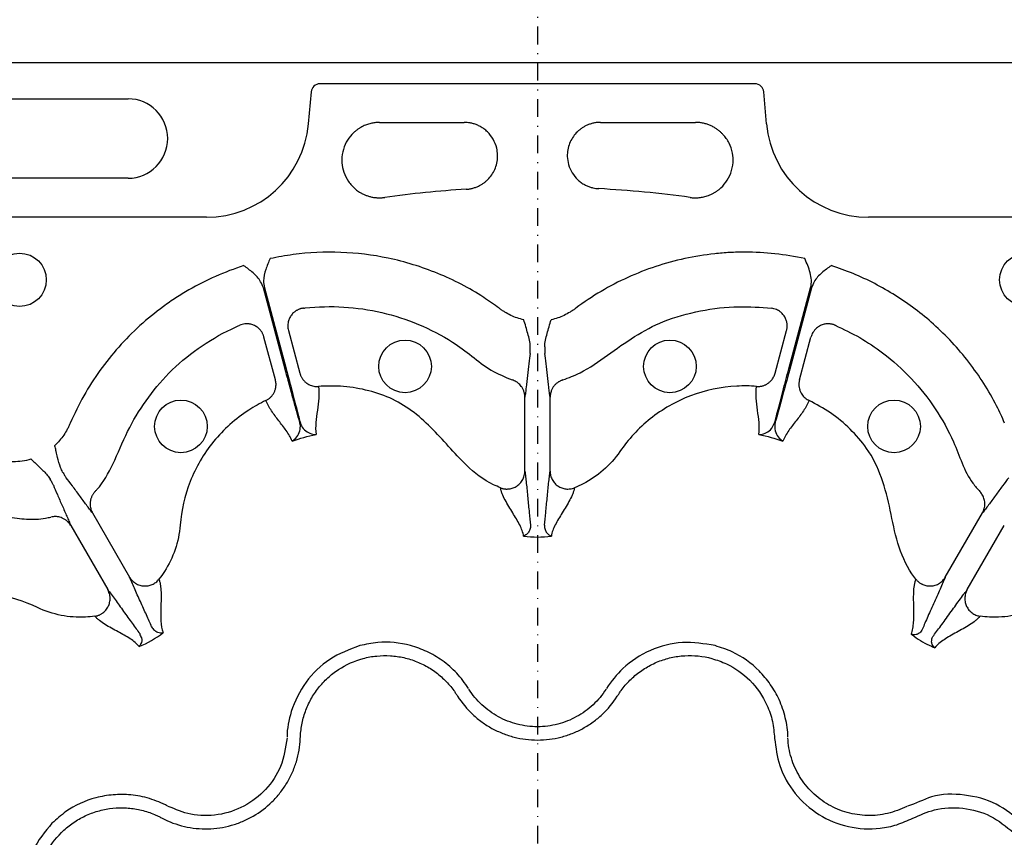
# Model space of a CAD drawing. Units: millimetres. Extents: x 21 to 3075, y 61 to 1789.
# Drawn here: x 425 to 536, y 576 to 668 of the extents above; entities that cross this region are included whole.
import ezdxf

# ---------------------------------------------------------------- set-up
doc = ezdxf.new("R2010")
doc.units = ezdxf.units.MM
doc.header["$LTSCALE"] = 2
doc.linetypes.add('STRICHPUNKT', pattern=[1, 0.5, -0.25, 0, -0.25])
for name, color, linetype in [('DUENN-18', 94, 'Continuous'), ('MITTE', 1, 'STRICHPUNKT'), ('SICHTBAR', 7, 'Continuous')]:
    doc.layers.add(name, color=color, linetype=linetype)

msp = doc.modelspace()

# ---------------------------------------------------------------- linework, layer by layer
at = {"layer": 'DUENN-18'}
for p, q in [((507.5, 660.99), (458.43, 660.99)), ((457.43, 660.07), (457.11, 656.46)), ((508.82, 656.46), (508.5, 660.07)), ((418.7, 659.29), (436.77, 659.29)), ((465.15, 656.63), (474.69, 656.63)), ((490.07, 656.63), (500.78, 656.63)), ((436.77, 650.33), (418.7, 650.33)), ((445.61, 645.92), (367.66, 645.92)), ((621.54, 645.92), (520.32, 645.92)), ((454.49, 628.79), (452.04, 637.94)), ((452.15, 637.97), (454.6, 628.82)), ((511.33, 628.82), (513.78, 637.97)), ((513.89, 637.94), (511.44, 628.79)), ((453.4, 627.58), (452.11, 632.4)), ((454.86, 633.14), (456.15, 628.32)), ((509.77, 628.32), (511.07, 633.14)), ((512.53, 627.58), (513.82, 632.4)), ((481.54, 617.26), (481.54, 625.62)), ((484.39, 617.26), (484.39, 625.62)), ((432.76, 612.56), (436.95, 605.31)), ((528.98, 605.31), (533.16, 612.56)), ((430.3, 611.13), (434.48, 603.89)), ((531.45, 603.89), (535.63, 611.13))]:
    msp.add_line(p, q, dxfattribs=at)
for centre, radius in [((424.54, 638.86), 3.01), ((538.11, 638.86), 3.01), ((468.02, 629.09), 2.97), ((497.91, 629.09), 2.97), ((442.74, 622.32), 2.97), ((523.19, 622.32), 2.97)]:
    msp.add_circle(centre, radius, dxfattribs=at)
for centre, radius, start, end in [((436.77, 654.81), 4.48, 270, 90), ((482.96, 522.76), 126.58, 93.6393, 97.8253), ((482.96, 522.76), 126.58, 82.1734, 86.8734)]:
    msp.add_arc(centre, radius, start, end, dxfattribs=at)
for centre, major_axis, start_param, end_param in [((458.43, 659.98), (-0.679, 0.741), 5.54156, 7.024811), ((507.5, 659.98), (0.679, 0.741), 5.54156, 7.024811), ((445.61, 657.47), (-7.8, 8.52), 2.399967, 3.883218), ((520.32, 657.47), (-7.8, -8.52), 5.54156, 7.024811)]:
    msp.add_ellipse(centre, major_axis=major_axis, ratio=0.99972, start_param=start_param, end_param=end_param, dxfattribs=at)
for points, knots in [([(465.15, 656.63), (465.08, 656.63), (464.94, 656.63), (464.73, 656.61), (464.51, 656.58), (464.28, 656.54), (464.04, 656.48), (463.79, 656.41), (463.54, 656.32), (463.29, 656.2), (463.03, 656.07), (462.77, 655.91), (462.52, 655.72), (462.27, 655.51), (461.85, 655.1), (461.34, 654.39), (460.94, 653.29), (460.85, 652.12), (461.08, 650.98), (461.6, 649.93), (462.2, 649.27), (462.67, 648.91), (462.9, 648.76), (463.17, 648.6), (463.48, 648.45), (463.82, 648.33), (464.18, 648.22), (464.56, 648.15), (464.95, 648.12), (465.34, 648.12), (465.6, 648.14), (465.73, 648.16)], [0, 0, 0, 0, 0.014614, 0.029922, 0.045952, 0.062732, 0.080291, 0.098651, 0.117833, 0.137852, 0.158718, 0.180434, 0.202994, 0.226383, 0.250575, 0.328573, 0.412724, 0.500325, 0.57707, 0.661712, 0.749748, 0.767285, 0.7875, 0.810073, 0.834632, 0.860766, 0.888039, 0.91601, 0.94425, 0.972363, 1, 1, 1, 1]), ([(474.93, 649.08), (474.99, 649.09), (475.12, 649.1), (475.31, 649.12), (475.5, 649.16), (475.69, 649.21), (475.88, 649.26), (476.06, 649.33), (476.24, 649.4), (476.41, 649.49), (476.58, 649.58), (476.73, 649.67), (476.88, 649.77), (477.02, 649.88), (477.15, 649.99), (477.27, 650.09), (477.38, 650.2), (477.77, 650.61), (478.32, 651.49), (478.52, 652.73), (478.33, 654.18), (477.73, 655.23), (476.94, 655.9), (476.54, 656.16), (476.14, 656.35), (475.75, 656.49), (475.37, 656.57), (475.03, 656.62), (474.8, 656.63), (474.69, 656.63)], [0, 0, 0, 0, 0.016449, 0.033085, 0.049856, 0.066705, 0.083574, 0.100398, 0.117109, 0.133641, 0.149924, 0.165887, 0.181463, 0.196585, 0.211187, 0.225208, 0.23859, 0.25128, 0.370908, 0.500757, 0.566828, 0.749299, 0.793422, 0.834718, 0.873152, 0.908772, 0.941684, 0.972037, 1, 1, 1, 1]), ([(490.07, 656.63), (490.01, 656.63), (489.88, 656.63), (489.69, 656.61), (489.49, 656.59), (489.3, 656.55), (489.11, 656.5), (488.92, 656.45), (488.74, 656.38), (488.56, 656.31), (488.39, 656.23), (488.23, 656.15), (488.08, 656.05), (487.94, 655.96), (487.8, 655.86), (487.68, 655.76), (487.57, 655.67), (487.16, 655.28), (486.57, 654.44), (486.28, 653.19), (486.41, 651.74), (486.96, 650.68), (487.68, 649.99), (488.07, 649.71), (488.46, 649.5), (488.84, 649.35), (489.2, 649.24), (489.54, 649.17), (489.76, 649.16), (489.87, 649.15)], [0, 0, 0, 0, 0.0167217, 0.0336205, 0.0506393, 0.0677158, 0.0847833, 0.1017717, 0.1186081, 0.1352178, 0.1515255, 0.167456, 0.1829356, 0.1978928, 0.2122589, 0.2259693, 0.2389637, 0.2511864, 0.3713035, 0.5005935, 0.5770312, 0.7493908, 0.7939414, 0.8354733, 0.8739767, 0.9095282, 0.9422642, 0.9723575, 1, 1, 1, 1]), ([(500.2, 648.16), (500.27, 648.15), (500.41, 648.13), (500.63, 648.12), (500.86, 648.12), (501.1, 648.13), (501.35, 648.15), (501.6, 648.2), (501.86, 648.26), (502.13, 648.33), (502.4, 648.44), (502.67, 648.56), (502.95, 648.71), (503.21, 648.88), (503.67, 649.22), (504.27, 649.86), (504.83, 650.89), (505.08, 652.04), (505, 653.21), (504.63, 654.32), (504.1, 655.07), (503.66, 655.51), (503.4, 655.73), (503.1, 655.95), (502.76, 656.15), (502.39, 656.32), (502, 656.46), (501.59, 656.56), (501.19, 656.62), (500.91, 656.63), (500.78, 656.63)], [0, 0, 0, 0, 0.0150953, 0.0308492, 0.0472816, 0.0644097, 0.082248, 0.1008069, 0.1200921, 0.140104, 0.1608364, 0.1822757, 0.2044003, 0.2271799, 0.2505746, 0.3286549, 0.4128117, 0.5003236, 0.5782792, 0.6628563, 0.7497533, 0.7722243, 0.7970668, 0.8238695, 0.8521789, 0.8815174, 0.911405, 0.9413831, 0.9710345, 1, 1, 1, 1]), ([(452.81, 641.26), (452.81, 641.26), (452.63, 640.85), (452.28, 640.05), (451.99, 638.92), (452.11, 638.23), (452.15, 637.97)], [0, 0, 0, 0, 0.0028, 0.38881, 0.776845, 1, 1, 1, 1]), ([(478.64, 635.66), (478.07, 636.07), (475.9, 637.62), (471.77, 639.74), (466.3, 641.44), (460.78, 642.1), (456.29, 641.92), (453.67, 641.42), (452.81, 641.26)], [0, 0, 0, 0, 0.0782389, 0.2932984, 0.5083584, 0.7059701, 0.9035822, 1, 1, 1, 1]), ([(513.12, 641.26), (510.89, 641.74), (508.64, 641.98), (505.81, 641.98), (505.24, 641.97), (504.1, 641.91), (503.53, 641.86), (501.83, 641.68), (500.7, 641.5), (497.35, 640.77), (495.21, 640.06), (492.13, 638.66), (491.12, 638.14), (489.16, 636.98), (488.2, 636.34), (487.29, 635.66)], [0, 0, 0, 0, 0.25, 0.25, 0.3125, 0.3125, 0.375, 0.375, 0.5, 0.5, 0.75, 0.75, 0.875, 0.875, 1, 1, 1, 1]), ([(513.78, 637.97), (513.85, 638.25), (513.88, 638.54), (513.85, 639.11), (513.8, 639.39), (513.66, 639.94), (513.56, 640.21), (513.35, 640.74), (513.24, 641), (513.12, 641.26)], [0, 0, 0, 0, 0.25, 0.25, 0.5, 0.5, 0.75, 0.75, 1, 1, 1, 1]), ([(449.83, 640.46), (447.66, 639.76), (445.59, 638.85), (443.14, 637.43), (442.65, 637.14), (441.7, 636.52), (441.22, 636.19), (439.84, 635.18), (438.95, 634.46), (436.42, 632.16), (434.92, 630.47), (432.95, 627.71), (432.34, 626.76), (431.22, 624.77), (430.71, 623.74), (430.25, 622.69)], [0, 0, 0, 0, 0.25, 0.25, 0.3125, 0.3125, 0.375, 0.375, 0.5, 0.5, 0.75, 0.75, 0.875, 0.875, 1, 1, 1, 1]), ([(452.04, 637.94), (451.95, 638.18), (451.7, 638.84), (450.89, 639.68), (450.19, 640.2), (449.83, 640.46), (449.83, 640.46)], [0, 0, 0, 0, 0.223154, 0.61119, 0.997203, 1, 1, 1, 1]), ([(516.1, 640.46), (516.1, 640.46), (515.74, 640.2), (515.03, 639.68), (514.22, 638.84), (513.98, 638.18), (513.89, 637.94)], [0, 0, 0, 0, 0.002797, 0.388804, 0.776841, 1, 1, 1, 1]), ([(535.67, 622.69), (535.38, 623.34), (534.28, 625.76), (531.76, 629.67), (527.88, 633.88), (523.42, 637.2), (519.45, 639.3), (516.93, 640.17), (516.1, 640.46)], [0, 0, 0, 0, 0.0782377, 0.2932979, 0.5083569, 0.7059687, 0.9035822, 1, 1, 1, 1]), ([(456.56, 635.66), (456.52, 635.65), (456.42, 635.64), (456.28, 635.61), (456.14, 635.57), (456.01, 635.51), (455.88, 635.45), (455.67, 635.34), (455.41, 635.13), (455.13, 634.81), (454.93, 634.43), (454.82, 634.05), (454.79, 633.7), (454.8, 633.41), (454.84, 633.23), (454.86, 633.14)], [0, 0, 0, 0, 0.041911, 0.083943, 0.125943, 0.167755, 0.209224, 0.250199, 0.372878, 0.499959, 0.617765, 0.749656, 0.836966, 0.920601, 1, 1, 1, 1]), ([(456.56, 635.66), (456.63, 635.67), (458.13, 635.84), (461.11, 635.91), (465.43, 635.29), (469.58, 633.94), (472.97, 632.2), (475.56, 630.27), (477.65, 628.58), (479.29, 627.9), (480.1, 627.56)], [0, 0, 0, 0, 0.007744, 0.177711, 0.347679, 0.517581, 0.687482, 0.792339, 0.897198, 1, 1, 1, 1]), ([(481.42, 634.35), (480.91, 634.46), (480.42, 634.63), (479.72, 634.96), (479.5, 635.09), (479.17, 635.29), (479.06, 635.36), (478.85, 635.5), (478.75, 635.58), (478.64, 635.66)], [0, 0, 0, 0, 0.5, 0.5, 0.75, 0.75, 0.875, 0.875, 1, 1, 1, 1]), ([(487.29, 635.66), (487.18, 635.58), (487.08, 635.5), (486.87, 635.36), (486.76, 635.29), (486.43, 635.08), (486.2, 634.96), (485.74, 634.74), (485.5, 634.64), (485.01, 634.48), (484.76, 634.41), (484.51, 634.35)], [0, 0, 0, 0, 0.125, 0.125, 0.25, 0.25, 0.5, 0.5, 0.75, 0.75, 1, 1, 1, 1]), ([(485.83, 627.56), (486.48, 627.8), (488.29, 628.49), (490.89, 630.36), (493.86, 632.51), (497.33, 634.37), (501.33, 635.44), (505.45, 635.96), (508.13, 635.75), (509.36, 635.66)], [0, 0, 0, 0, 0.082234, 0.226792, 0.371653, 0.515008, 0.684975, 0.854941, 1, 1, 1, 1]), ([(511.07, 633.14), (511.08, 633.19), (511.1, 633.27), (511.12, 633.41), (511.13, 633.55), (511.14, 633.7), (511.13, 633.85), (511.1, 634.09), (511.01, 634.41), (510.81, 634.8), (510.52, 635.13), (510.22, 635.37), (509.92, 635.52), (509.65, 635.61), (509.46, 635.64), (509.36, 635.66)], [0, 0, 0, 0, 0.0391, 0.079314, 0.120594, 0.162876, 0.206083, 0.250124, 0.372336, 0.499928, 0.626989, 0.749642, 0.83214, 0.916006, 1, 1, 1, 1]), ([(482.15, 631.3), (482.15, 631.56), (482.11, 631.81), (482.01, 632.31), (481.94, 632.56), (481.8, 633.06), (481.73, 633.31), (481.58, 633.83), (481.5, 634.09), (481.42, 634.35)], [0, 0, 0, 0, 0.25, 0.25, 0.5, 0.5, 0.75, 0.75, 1, 1, 1, 1]), ([(483.78, 631.3), (483.77, 631.56), (483.81, 631.81), (483.92, 632.31), (483.99, 632.56), (484.13, 633.06), (484.2, 633.31), (484.35, 633.83), (484.43, 634.09), (484.51, 634.35)], [0, 0, 0, 0, 0.25, 0.25, 0.5, 0.5, 0.75, 0.75, 1, 1, 1, 1]), ([(433.04, 614.95), (433.12, 615.03), (433.96, 615.93), (435.22, 618.24), (436.63, 621.78), (438.72, 625.27), (441.35, 628.48), (444.63, 631.2), (447.43, 632.87), (449.06, 633.59), (449.37, 633.73)], [0, 0, 0, 0, 0.012953, 0.145068, 0.303557, 0.462268, 0.619635, 0.789682, 0.959729, 1, 1, 1, 1]), ([(452.11, 632.4), (452.1, 632.45), (452.07, 632.54), (452.02, 632.66), (451.96, 632.79), (451.89, 632.92), (451.81, 633.05), (451.66, 633.24), (451.42, 633.48), (451.05, 633.71), (450.64, 633.86), (450.26, 633.91), (449.93, 633.89), (449.65, 633.84), (449.46, 633.77), (449.37, 633.73)], [0, 0, 0, 0, 0.0391, 0.079314, 0.120594, 0.162876, 0.206083, 0.250124, 0.372336, 0.499928, 0.626989, 0.749642, 0.83214, 0.916006, 1, 1, 1, 1]), ([(516.55, 633.73), (516.51, 633.75), (516.42, 633.79), (516.28, 633.83), (516.14, 633.86), (516, 633.88), (515.86, 633.9), (515.62, 633.9), (515.29, 633.86), (514.89, 633.71), (514.52, 633.48), (514.24, 633.21), (514.04, 632.93), (513.9, 632.67), (513.85, 632.49), (513.82, 632.4)], [0, 0, 0, 0, 0.0419106, 0.0839429, 0.125943, 0.1677551, 0.209224, 0.2501986, 0.3728778, 0.499959, 0.6177653, 0.7496555, 0.8369659, 0.920601, 1, 1, 1, 1]), ([(516.55, 633.73), (517.49, 633.29), (519.36, 632.4), (522.29, 630.43), (525.23, 627.8), (527.92, 624.39), (529.75, 621.11), (530.83, 618.16), (531.76, 616.21), (532.61, 615.26), (532.89, 614.95)], [0, 0, 0, 0, 0.1213638, 0.2427289, 0.4125911, 0.5824527, 0.749821, 0.8509179, 0.9510901, 1, 1, 1, 1]), ([(482.13, 630.54), (482.13, 630.57), (482.14, 630.65), (482.14, 630.85), (482.15, 630.92), (482.15, 631.1), (482.15, 631.19), (482.15, 631.3)], [0, 0, 0, 0, 0.5, 0.5, 0.75, 0.75, 1, 1, 1, 1]), ([(483.78, 631.3), (483.78, 631.14), (483.79, 630.74), (483.8, 630.62), (483.8, 630.54)], [0, 0, 0, 0, 0.40594, 1, 1, 1, 1]), ([(482.13, 630.54), (482.08, 630.21), (482.03, 629.82), (481.93, 628.96), (481.88, 628.51), (481.78, 627.6), (481.74, 627.16), (481.66, 626.54), (481.64, 626.34), (481.59, 625.96), (481.56, 625.79), (481.54, 625.62)], [0, 0, 0, 0, 0.25, 0.25, 0.5, 0.5, 0.75, 0.75, 0.875, 0.875, 1, 1, 1, 1]), ([(484.39, 625.62), (484.37, 625.79), (484.34, 625.96), (484.29, 626.34), (484.27, 626.54), (484.19, 627.16), (484.14, 627.6), (484.05, 628.51), (484, 628.96), (483.9, 629.82), (483.85, 630.21), (483.8, 630.54)], [0, 0, 0, 0, 0.125, 0.125, 0.25, 0.25, 0.5, 0.5, 0.75, 0.75, 1, 1, 1, 1]), ([(456.15, 622.78), (456.04, 623.15), (455.93, 623.55), (455.68, 624.45), (455.54, 624.94), (455.25, 625.97), (455.11, 626.51), (454.8, 627.64), (454.65, 628.21), (454.49, 628.79)], [0, 0, 0, 0, 0.25, 0.25, 0.5, 0.5, 0.75, 0.75, 1, 1, 1, 1]), ([(454.6, 628.82), (454.75, 628.27), (455.13, 626.85), (455.67, 624.78), (456.02, 623.42), (456.16, 622.86), (456.18, 622.79)], [0, 0, 0, 0, 0.240509, 0.619974, 0.955079, 1, 1, 1, 1]), ([(509.75, 622.79), (509.77, 622.87), (509.86, 623.22), (510.13, 624.27), (510.63, 626.2), (511.09, 627.95), (511.33, 628.82)], [0, 0, 0, 0, 0.053005, 0.240905, 0.620451, 1, 1, 1, 1]), ([(511.44, 628.79), (511.2, 627.92), (510.73, 626.18), (510.18, 624.2), (509.9, 623.17), (509.79, 622.82), (509.78, 622.78)], [0, 0, 0, 0, 0.3795816, 0.7591666, 0.972092, 1, 1, 1, 1]), ([(511.44, 628.79), (511.42, 628.8), (511.38, 628.81), (511.34, 628.82), (511.33, 628.82)], [0, 0, 0, 0, 0.500009, 1, 1, 1, 1]), ([(456.15, 628.32), (456.17, 628.28), (456.19, 628.19), (456.24, 628.06), (456.3, 627.93), (456.37, 627.81), (456.48, 627.63), (456.66, 627.41), (456.92, 627.2), (457.18, 627.04), (457.45, 626.92), (457.72, 626.85), (457.99, 626.82), (458.17, 626.83), (458.26, 626.83)], [0, 0, 0, 0, 0.048103, 0.09726, 0.147392, 0.198403, 0.250188, 0.373439, 0.500036, 0.604874, 0.708204, 0.809038, 0.906528, 1, 1, 1, 1]), ([(507.67, 626.83), (507.72, 626.83), (507.82, 626.82), (507.96, 626.83), (508.11, 626.84), (508.26, 626.87), (508.42, 626.91), (508.57, 626.96), (508.71, 627.02), (508.86, 627.1), (509.04, 627.22), (509.26, 627.41), (509.46, 627.65), (509.61, 627.89), (509.71, 628.1), (509.75, 628.25), (509.77, 628.32)], [0, 0, 0, 0, 0.051383, 0.104083, 0.158004, 0.213036, 0.269049, 0.325896, 0.383419, 0.441443, 0.499788, 0.616718, 0.749798, 0.835672, 0.919217, 1, 1, 1, 1]), ([(452.32, 625.24), (452.37, 625.26), (452.45, 625.3), (452.58, 625.38), (452.7, 625.47), (452.82, 625.57), (452.93, 625.68), (453.03, 625.8), (453.13, 625.93), (453.21, 626.07), (453.31, 626.26), (453.41, 626.53), (453.47, 626.84), (453.47, 627.12), (453.45, 627.36), (453.42, 627.51), (453.4, 627.58)], [0, 0, 0, 0, 0.051383, 0.104083, 0.158004, 0.213036, 0.269049, 0.325896, 0.383419, 0.441443, 0.499788, 0.616718, 0.749798, 0.835672, 0.919217, 1, 1, 1, 1]), ([(458.26, 626.83), (458.32, 626.39), (458.32, 625.94), (458.26, 625.04), (458.2, 624.59), (458.07, 623.67), (458, 623.21), (457.93, 622.29), (457.92, 621.83), (457.98, 621.39)], [0, 0, 0, 0, 0.25, 0.25, 0.5, 0.5, 0.75, 0.75, 1, 1, 1, 1]), ([(478.79, 615.39), (478.53, 615.5), (477.11, 616.1), (475.07, 617.67), (472.95, 620.08), (470.97, 622.21), (468.82, 624.16), (466.33, 625.63), (463.59, 626.49), (460.87, 626.93), (459.09, 626.86), (458.26, 626.83)], [0, 0, 0, 0, 0.034748, 0.189934, 0.309123, 0.429166, 0.547319, 0.663908, 0.7812, 0.898499, 1, 1, 1, 1]), ([(481.54, 625.62), (481.54, 625.67), (481.54, 625.75), (481.52, 625.88), (481.5, 626.01), (481.48, 626.13), (481.42, 626.32), (481.32, 626.56), (481.16, 626.82), (480.97, 627.04), (480.77, 627.22), (480.56, 627.36), (480.33, 627.48), (480.18, 627.53), (480.1, 627.56)], [0, 0, 0, 0, 0.048514, 0.097936, 0.148191, 0.199194, 0.250852, 0.374094, 0.500531, 0.605851, 0.709217, 0.8098, 0.906908, 1, 1, 1, 1]), ([(485.83, 627.56), (485.79, 627.54), (485.7, 627.52), (485.57, 627.46), (485.45, 627.4), (485.33, 627.33), (485.21, 627.25), (485.09, 627.16), (484.98, 627.06), (484.88, 626.95), (484.75, 626.79), (484.61, 626.56), (484.5, 626.3), (484.43, 626.05), (484.4, 625.84), (484.39, 625.69), (484.39, 625.62)], [0, 0, 0, 0, 0.051303, 0.103915, 0.157763, 0.212755, 0.268787, 0.325739, 0.383476, 0.441853, 0.500714, 0.617721, 0.750299, 0.835627, 0.918989, 1, 1, 1, 1]), ([(507.67, 626.83), (506.94, 626.89), (504.41, 626.93), (500.13, 626.03), (495.5, 623.36), (493.2, 620.84), (491.72, 618.69), (490.45, 617.28), (488.62, 616.05), (487.47, 615.52), (487.14, 615.39)], [0.44675341, 0.44675341, 0.44675341, 0.44675341, 0.44947973, 0.45604235, 0.46260496, 0.46916757, 0.46916757, 0.47302162, 0.47687568, 0.47842034, 0.47842034, 0.47842034, 0.47842034]), ([(507.95, 621.39), (508.01, 621.83), (508, 622.29), (507.92, 623.21), (507.86, 623.67), (507.73, 624.59), (507.67, 625.04), (507.61, 625.94), (507.61, 626.39), (507.67, 626.83)], [0, 0, 0, 0, 0.25, 0.25, 0.5, 0.5, 0.75, 0.75, 1, 1, 1, 1]), ([(512.53, 627.58), (512.52, 627.54), (512.5, 627.45), (512.47, 627.31), (512.46, 627.17), (512.46, 627.03), (512.47, 626.82), (512.52, 626.54), (512.63, 626.23), (512.78, 625.96), (512.95, 625.72), (513.15, 625.53), (513.37, 625.36), (513.53, 625.28), (513.61, 625.24)], [0, 0, 0, 0, 0.048103, 0.09726, 0.147392, 0.198403, 0.250188, 0.37344, 0.500036, 0.604874, 0.708205, 0.809039, 0.906529, 1, 1, 1, 1]), ([(452.32, 625.24), (451.66, 624.92), (449.45, 623.7), (446.19, 620.77), (443.52, 616.15), (442.78, 612.82), (442.58, 610.22), (442.19, 608.36), (441.22, 606.38), (440.48, 605.35), (440.26, 605.07)], [0.53008674, 0.53008674, 0.53008674, 0.53008674, 0.53281307, 0.53937568, 0.54593829, 0.5525009, 0.5525009, 0.55635496, 0.56020901, 0.56175366, 0.56175366, 0.56175366, 0.56175366]), ([(455.29, 620.66), (455.12, 621.08), (454.88, 621.47), (454.35, 622.23), (454.06, 622.59), (453.49, 623.32), (453.21, 623.69), (452.71, 624.44), (452.49, 624.83), (452.32, 625.24)], [0, 0, 0, 0, 0.25, 0.25, 0.5, 0.5, 0.75, 0.75, 1, 1, 1, 1]), ([(513.61, 625.24), (513.43, 624.83), (513.22, 624.44), (512.72, 623.69), (512.44, 623.32), (511.87, 622.59), (511.57, 622.23), (511.18, 621.66), (511.05, 621.47), (510.83, 621.07), (510.73, 620.87), (510.64, 620.66)], [0, 0, 0, 0, 0.25, 0.25, 0.5, 0.5, 0.75, 0.75, 0.875, 0.875, 1, 1, 1, 1]), ([(525.67, 605.07), (525.51, 605.27), (524.59, 606.49), (523.49, 609.12), (522.8, 612.85), (521.91, 616.53), (520.38, 619.69), (518.27, 622.06), (516.1, 623.91), (514.43, 624.8), (513.61, 625.24)], [0, 0, 0, 0, 0.0320665, 0.1872733, 0.3431401, 0.4987484, 0.6510209, 0.7683032, 0.8855953, 1, 1, 1, 1]), ([(430.25, 622.69), (430.2, 622.57), (430.15, 622.46), (430.04, 622.22), (429.98, 622.11), (429.8, 621.77), (429.67, 621.55), (429.37, 621.13), (429.21, 620.92), (428.87, 620.53), (428.69, 620.34), (428.51, 620.17)], [0, 0, 0, 0, 0.125, 0.125, 0.25, 0.25, 0.5, 0.5, 0.75, 0.75, 1, 1, 1, 1]), ([(455.29, 620.66), (455.29, 620.67), (455.48, 620.79), (455.83, 621.1), (456.17, 621.75), (456.25, 622.35), (456.16, 622.71), (456.15, 622.78)], [0, 0, 0, 0, 0.003637, 0.330227, 0.644636, 0.923664, 1, 1, 1, 1]), ([(456.18, 622.79), (456.2, 622.72), (456.3, 622.37), (456.67, 621.88), (457.29, 621.49), (457.75, 621.4), (457.98, 621.39), (457.98, 621.39)], [0, 0, 0, 0, 0.076339, 0.355366, 0.669773, 0.996363, 1, 1, 1, 1]), ([(507.95, 621.39), (507.95, 621.39), (508.18, 621.4), (508.63, 621.5), (509.33, 621.89), (509.61, 622.48), (509.75, 622.79)], [0, 0, 0, 0, 0.00364, 0.330571, 0.645304, 1, 1, 1, 1]), ([(509.78, 622.78), (509.75, 622.44), (509.7, 621.79), (510.11, 621.1), (510.45, 620.79), (510.64, 620.67), (510.64, 620.66)], [0, 0, 0, 0, 0.354701, 0.669434, 0.996357, 1, 1, 1, 1]), ([(429.39, 617.16), (429.31, 617.33), (429.06, 617.85), (428.88, 618.64), (428.68, 619.42), (428.58, 619.86), (428.52, 620.09), (428.51, 620.15), (428.51, 620.17), (428.51, 620.17)], [0, 0, 0, 0, 0.18287, 0.567955, 0.778428, 0.944354, 0.985278, 0.996456, 1, 1, 1, 1]), ([(425.83, 618.63), (425.82, 618.62), (425.5, 618.52), (424.49, 618.28), (423.46, 618.33), (422.77, 618.37)], [0, 0, 0, 0, 0.007813, 0.330875, 1, 1, 1, 1]), ([(425.83, 618.63), (425.83, 618.62), (425.84, 618.61), (425.89, 618.57), (426.06, 618.41), (426.39, 618.1), (426.97, 617.54), (427.56, 616.99), (427.88, 616.51), (427.99, 616.35)], [0, 0, 0, 0, 0.003534, 0.014719, 0.055647, 0.221574, 0.432045, 0.817137, 1, 1, 1, 1]), ([(429.39, 617.16), (429.48, 617.03), (429.68, 616.68), (429.75, 616.58), (429.79, 616.52)], [0, 0, 0, 0, 0.405944, 1, 1, 1, 1]), ([(478.79, 615.39), (478.84, 615.37), (478.93, 615.34), (479.06, 615.3), (479.2, 615.27), (479.34, 615.25), (479.48, 615.25), (479.62, 615.25), (479.87, 615.27), (480.23, 615.35), (480.66, 615.58), (481.04, 615.9), (481.27, 616.23), (481.41, 616.53), (481.49, 616.78), (481.53, 617.03), (481.54, 617.2), (481.54, 617.26)], [0, 0, 0, 0, 0.0367676, 0.0734839, 0.1099848, 0.1461054, 0.1816834, 0.2165622, 0.2505935, 0.3738832, 0.5004808, 0.6178969, 0.7498873, 0.8038628, 0.875118, 0.9501166, 1, 1, 1, 1]), ([(481.54, 617.26), (481.57, 617.07), (481.59, 616.86), (481.65, 616.4), (481.68, 616.15), (481.76, 615.37), (481.81, 614.81), (481.92, 613.69), (481.98, 613.13), (482.08, 612.08), (482.14, 611.59), (482.19, 611.17)], [0, 0, 0, 0, 0.125, 0.125, 0.25, 0.25, 0.5, 0.5, 0.75, 0.75, 1, 1, 1, 1]), ([(483.74, 611.17), (483.79, 611.59), (483.84, 612.08), (483.95, 613.13), (484.01, 613.69), (484.12, 614.81), (484.17, 615.37), (484.25, 616.15), (484.28, 616.4), (484.34, 616.86), (484.36, 617.07), (484.39, 617.26)], [0, 0, 0, 0, 0.25, 0.25, 0.5, 0.5, 0.75, 0.75, 0.875, 0.875, 1, 1, 1, 1]), ([(484.39, 617.26), (484.39, 617.22), (484.39, 617.13), (484.41, 616.97), (484.45, 616.75), (484.52, 616.53), (484.66, 616.23), (484.89, 615.9), (485.27, 615.57), (485.7, 615.35), (486.09, 615.26), (486.41, 615.24), (486.66, 615.26), (486.9, 615.31), (487.06, 615.36), (487.14, 615.39)], [0, 0, 0, 0, 0.03068, 0.072165, 0.125486, 0.196559, 0.250514, 0.382744, 0.500388, 0.626765, 0.749861, 0.809874, 0.872132, 0.935799, 1, 1, 1, 1]), ([(428.35, 615.68), (428.31, 615.75), (428.26, 615.86), (428.07, 616.21), (427.99, 616.35)], [0, 0, 0, 0, 0.594061, 1, 1, 1, 1]), ([(428.35, 615.68), (428.47, 615.37), (428.62, 615.01), (428.97, 614.22), (429.15, 613.8), (429.52, 612.97), (429.7, 612.55), (429.95, 611.98), (430.02, 611.8), (430.17, 611.45), (430.24, 611.28), (430.3, 611.13)], [0, 0, 0, 0, 0.25, 0.25, 0.5, 0.5, 0.75, 0.75, 0.875, 0.875, 1, 1, 1, 1]), ([(432.76, 612.56), (432.66, 612.68), (432.55, 612.82), (432.32, 613.12), (432.2, 613.28), (431.83, 613.78), (431.56, 614.15), (431.03, 614.88), (430.76, 615.25), (430.24, 615.94), (430, 616.26), (429.79, 616.52)], [0, 0, 0, 0, 0.125, 0.125, 0.25, 0.25, 0.5, 0.5, 0.75, 0.75, 1, 1, 1, 1]), ([(536.13, 616.52), (535.93, 616.26), (535.69, 615.94), (535.17, 615.25), (534.9, 614.88), (534.37, 614.15), (534.1, 613.78), (533.73, 613.28), (533.61, 613.12), (533.38, 612.82), (533.27, 612.68), (533.16, 612.56)], [0, 0, 0, 0, 0.25, 0.25, 0.5, 0.5, 0.75, 0.75, 0.875, 0.875, 1, 1, 1, 1]), ([(433.04, 614.95), (433.01, 614.91), (432.95, 614.85), (432.87, 614.74), (432.79, 614.62), (432.72, 614.5), (432.66, 614.37), (432.61, 614.23), (432.56, 614.09), (432.53, 613.95), (432.5, 613.75), (432.49, 613.48), (432.52, 613.19), (432.59, 612.94), (432.66, 612.74), (432.73, 612.62), (432.76, 612.56)], [0, 0, 0, 0, 0.051303, 0.103915, 0.157763, 0.212755, 0.268787, 0.325739, 0.383476, 0.441853, 0.500714, 0.617721, 0.750299, 0.835627, 0.918989, 1, 1, 1, 1]), ([(481.4, 609.94), (481.37, 610.14), (481.31, 610.35), (481.16, 610.77), (481.07, 610.98), (480.74, 611.64), (480.46, 612.09), (479.88, 613.04), (479.57, 613.53), (479.19, 614.25), (479.08, 614.49), (478.94, 614.84), (478.9, 614.95), (478.83, 615.17), (478.81, 615.28), (478.79, 615.39)], [0, 0, 0, 0, 0.125, 0.125, 0.25, 0.25, 0.5, 0.5, 0.75, 0.75, 0.875, 0.875, 0.9375, 0.9375, 1, 1, 1, 1]), ([(487.14, 615.39), (487.12, 615.28), (487.09, 615.17), (487.03, 614.95), (486.99, 614.84), (486.85, 614.49), (486.74, 614.25), (486.36, 613.53), (486.05, 613.04), (485.47, 612.09), (485.19, 611.64), (484.75, 610.77), (484.59, 610.35), (484.53, 609.94)], [0, 0, 0, 0, 0.0625, 0.0625, 0.125, 0.125, 0.25, 0.25, 0.5, 0.5, 0.75, 0.75, 1, 1, 1, 1]), ([(533.16, 612.56), (533.18, 612.59), (533.23, 612.67), (533.28, 612.78), (533.32, 612.9), (533.36, 613.03), (533.41, 613.22), (533.44, 613.48), (533.43, 613.78), (533.38, 614.07), (533.3, 614.32), (533.18, 614.55), (533.05, 614.76), (532.94, 614.89), (532.89, 614.95)], [0, 0, 0, 0, 0.048514, 0.097936, 0.148191, 0.199194, 0.250852, 0.374094, 0.500531, 0.605851, 0.709217, 0.8098, 0.906908, 1, 1, 1, 1]), ([(403.65, 607.33), (404.71, 608.05), (406.82, 609.49), (410.51, 611.1), (414.56, 612.17), (418.89, 612.58), (422.48, 612.23), (425.31, 611.79), (426.98, 611.84), (427.88, 612.04), (428.08, 612.08)], [0, 0, 0, 0, 0.149876, 0.299751, 0.469638, 0.639525, 0.80687, 0.891488, 0.975533, 1, 1, 1, 1]), ([(430.3, 611.13), (430.27, 611.17), (430.23, 611.24), (430.16, 611.34), (430.07, 611.44), (429.99, 611.54), (429.84, 611.67), (429.64, 611.83), (429.37, 611.97), (429.09, 612.07), (428.83, 612.12), (428.57, 612.14), (428.32, 612.13), (428.16, 612.1), (428.08, 612.08)], [0, 0, 0, 0, 0.048514, 0.097936, 0.148191, 0.199194, 0.250852, 0.374094, 0.500531, 0.605851, 0.709217, 0.8098, 0.906908, 1, 1, 1, 1]), ([(482.19, 611.17), (482.2, 610.98), (482.16, 610.81), (482.06, 610.53), (481.99, 610.41), (481.84, 610.21), (481.76, 610.13), (481.58, 610.01), (481.49, 609.96), (481.4, 609.94)], [0, 0, 0, 0, 0.25, 0.25, 0.5, 0.5, 0.75, 0.75, 1, 1, 1, 1]), ([(483.74, 611.17), (483.73, 610.98), (483.76, 610.81), (483.87, 610.53), (483.93, 610.41), (484.16, 610.11), (484.35, 609.99), (484.53, 609.94)], [0, 0, 0, 0, 0.25, 0.25, 0.5, 0.5, 1, 1, 1, 1]), ([(439.43, 599.71), (439.26, 600.1), (439.06, 600.55), (438.63, 601.52), (438.4, 602.03), (437.93, 603.05), (437.7, 603.57), (437.38, 604.28), (437.28, 604.51), (437.1, 604.94), (437.02, 605.13), (436.95, 605.31)], [0, 0, 0, 0, 0.25, 0.25, 0.5, 0.5, 0.75, 0.75, 0.875, 0.875, 1, 1, 1, 1]), ([(436.95, 605.31), (436.97, 605.28), (437.01, 605.2), (437.11, 605.07), (437.25, 604.9), (437.43, 604.75), (437.7, 604.55), (438.06, 604.38), (438.55, 604.29), (439.03, 604.31), (439.42, 604.43), (439.71, 604.58), (439.91, 604.71), (440.1, 604.87), (440.21, 605), (440.26, 605.07)], [0, 0, 0, 0, 0.03068, 0.072165, 0.125486, 0.196559, 0.250514, 0.382744, 0.500388, 0.626765, 0.749861, 0.809874, 0.872132, 0.935799, 1, 1, 1, 1]), ([(440.26, 605.07), (440.3, 604.96), (440.33, 604.86), (440.39, 604.63), (440.41, 604.51), (440.46, 604.14), (440.49, 603.88), (440.52, 603.06), (440.49, 602.48), (440.46, 601.38), (440.45, 600.84), (440.51, 599.87), (440.58, 599.43), (440.73, 599.04)], [0, 0, 0, 0, 0.0625, 0.0625, 0.125, 0.125, 0.25, 0.25, 0.5, 0.5, 0.75, 0.75, 1, 1, 1, 1]), ([(525.14, 598.87), (525.21, 599.07), (525.27, 599.29), (525.35, 599.74), (525.38, 599.98), (525.44, 600.73), (525.43, 601.28), (525.41, 602.41), (525.39, 603), (525.43, 603.84), (525.45, 604.12), (525.51, 604.5), (525.54, 604.62), (525.6, 604.85), (525.63, 604.96), (525.67, 605.07)], [0, 0, 0, 0, 0.125, 0.125, 0.25, 0.25, 0.5, 0.5, 0.75, 0.75, 0.875, 0.875, 0.9375, 0.9375, 1, 1, 1, 1]), ([(525.67, 605.07), (525.7, 605.03), (525.76, 604.95), (525.86, 604.85), (525.97, 604.76), (526.08, 604.67), (526.2, 604.6), (526.31, 604.53), (526.54, 604.42), (526.9, 604.31), (527.38, 604.29), (527.87, 604.38), (528.23, 604.55), (528.5, 604.75), (528.7, 604.92), (528.86, 605.12), (528.95, 605.26), (528.98, 605.31)], [0, 0, 0, 0, 0.036768, 0.073484, 0.109985, 0.146106, 0.181684, 0.216562, 0.250593, 0.373883, 0.500481, 0.617897, 0.749887, 0.803863, 0.875118, 0.950118, 1, 1, 1, 1]), ([(528.98, 605.31), (528.94, 605.22), (528.9, 605.11), (528.81, 604.9), (528.76, 604.79), (528.61, 604.44), (528.5, 604.19), (528.16, 603.41), (527.9, 602.85), (527.4, 601.74), (527.15, 601.19), (526.7, 600.17), (526.5, 599.7), (526.34, 599.3)], [0, 0, 0, 0, 0.0625, 0.0625, 0.125, 0.125, 0.25, 0.25, 0.5, 0.5, 0.75, 0.75, 1, 1, 1, 1]), ([(433.03, 600.89), (432.68, 600.84), (431.42, 600.72), (429.21, 600.87), (427.41, 601.46), (425.06, 602.59), (421.8, 603.61), (416.46, 603.61), (412.3, 602.25), (410.14, 600.95), (409.53, 600.53)], [0.57408074, 0.57408074, 0.57408074, 0.57408074, 0.57562523, 0.57947928, 0.58333333, 0.58333333, 0.58989595, 0.59645856, 0.60302117, 0.6057475, 0.6057475, 0.6057475, 0.6057475]), ([(433.03, 600.89), (433.08, 600.9), (433.18, 600.92), (433.31, 600.95), (433.45, 601), (433.58, 601.05), (433.7, 601.11), (433.82, 601.18), (434.03, 601.33), (434.3, 601.58), (434.56, 601.99), (434.72, 602.46), (434.76, 602.86), (434.73, 603.19), (434.67, 603.45), (434.58, 603.69), (434.51, 603.83), (434.48, 603.89)], [0, 0, 0, 0, 0.036768, 0.073484, 0.109985, 0.146105, 0.181683, 0.216562, 0.250593, 0.373883, 0.500481, 0.617897, 0.749887, 0.803863, 0.875118, 0.950117, 1, 1, 1, 1]), ([(434.48, 603.89), (434.6, 603.74), (434.72, 603.57), (435, 603.19), (435.15, 602.99), (435.61, 602.36), (435.94, 601.9), (436.59, 600.98), (436.92, 600.53), (437.54, 599.67), (437.83, 599.28), (438.09, 598.94)], [0, 0, 0, 0, 0.125, 0.125, 0.25, 0.25, 0.5, 0.5, 0.75, 0.75, 1, 1, 1, 1]), ([(527.57, 598.59), (527.83, 598.93), (528.14, 599.34), (528.8, 600.24), (529.15, 600.73), (529.86, 601.72), (530.21, 602.22), (530.72, 602.91), (530.88, 603.13), (531.1, 603.43), (531.18, 603.53), (531.32, 603.72), (531.39, 603.8), (531.45, 603.89)], [0, 0, 0, 0, 0.25, 0.25, 0.5, 0.5, 0.75, 0.75, 0.875, 0.875, 0.9375, 0.9375, 1, 1, 1, 1]), ([(531.45, 603.89), (531.43, 603.85), (531.39, 603.77), (531.32, 603.62), (531.25, 603.42), (531.2, 603.19), (531.17, 602.85), (531.21, 602.45), (531.37, 601.99), (531.63, 601.58), (531.93, 601.3), (532.2, 601.13), (532.41, 601.02), (532.65, 600.94), (532.81, 600.91), (532.9, 600.89)], [0, 0, 0, 0, 0.030679, 0.072165, 0.125486, 0.196558, 0.250514, 0.382744, 0.500388, 0.626765, 0.749861, 0.809874, 0.872132, 0.935799, 1, 1, 1, 1]), ([(556.4, 600.53), (555.79, 600.95), (553.63, 602.25), (549.47, 603.61), (544.13, 603.61), (540.87, 602.59), (538.52, 601.46), (536.71, 600.87), (534.51, 600.72), (533.25, 600.84), (532.9, 600.89)], [0.36342013, 0.36342013, 0.36342013, 0.36342013, 0.3661464, 0.37270901, 0.37927162, 0.38583424, 0.38583424, 0.38968829, 0.39354235, 0.39508699, 0.39508699, 0.39508699, 0.39508699]), ([(438.02, 597.48), (437.89, 597.63), (437.74, 597.79), (437.39, 598.08), (437.21, 598.21), (436.59, 598.62), (436.13, 598.87), (435.15, 599.4), (434.64, 599.67), (433.95, 600.11), (433.73, 600.26), (433.44, 600.49), (433.35, 600.57), (433.18, 600.73), (433.1, 600.81), (433.03, 600.89)], [0, 0, 0, 0, 0.125, 0.125, 0.25, 0.25, 0.5, 0.5, 0.75, 0.75, 0.875, 0.875, 0.9375, 0.9375, 1, 1, 1, 1]), ([(532.9, 600.89), (532.82, 600.81), (532.75, 600.72), (532.57, 600.56), (532.48, 600.47), (532.18, 600.23), (531.96, 600.08), (531.25, 599.62), (530.73, 599.34), (529.73, 598.79), (529.26, 598.52), (528.42, 597.96), (528.07, 597.67), (527.8, 597.33)], [0, 0, 0, 0, 0.0625, 0.0625, 0.125, 0.125, 0.25, 0.25, 0.5, 0.5, 0.75, 0.75, 1, 1, 1, 1]), ([(438.09, 598.94), (438.09, 598.94), (438.09, 598.71), (438.42, 598.38), (438.24, 597.8), (438.1, 597.56), (438.02, 597.48), (438.02, 597.48)], [0, 0, 0, 0, 0.000011, 0.261675, 0.688349, 0.993684, 1, 1, 1, 1]), ([(439.43, 599.71), (439.52, 599.54), (439.63, 599.42), (439.86, 599.22), (439.98, 599.15), (440.33, 599), (440.55, 598.99), (440.73, 599.04)], [0, 0, 0, 0, 0.25, 0.25, 0.5, 0.5, 1, 1, 1, 1]), ([(526.34, 599.3), (526.29, 599.22), (526.24, 599.15), (526.13, 599.04), (526.07, 599), (525.9, 598.89), (525.79, 598.85), (525.48, 598.77), (525.29, 598.8), (525.14, 598.87)], [0, 0, 0, 0, 0.125, 0.125, 0.25, 0.25, 0.5, 0.5, 1, 1, 1, 1]), ([(525.14, 598.87), (525.24, 598.79), (525.65, 598.48), (526.4, 597.99), (527.2, 597.58), (527.67, 597.39), (527.8, 597.33)], [0, 0, 0, 0, 0.133003, 0.501508, 0.866877, 1, 1, 1, 1]), ([(475.18, 592.74), (475.18, 592.74), (474.77, 593.35), (473.91, 594.52), (472.3, 595.91), (470.52, 596.95), (468.11, 597.83), (465.47, 598.11), (463.59, 597.71), (462.92, 597.57)], [0, 0, 0, 0, 0.000004, 0.154687, 0.309371, 0.449917, 0.590461, 0.85437, 1, 1, 1, 1]), ([(503.01, 597.57), (501.78, 597.78), (499.31, 598.19), (495.62, 597.2), (492.67, 595.3), (491.29, 593.55), (490.75, 592.74), (490.75, 592.74)], [0, 0, 0, 0, 0.264569, 0.52918, 0.793783, 0.999996, 1, 1, 1, 1]), ([(527.8, 597.33), (527.8, 597.34), (527.78, 597.35), (527.68, 597.43), (527.53, 597.61), (527.41, 597.95), (527.46, 598.27), (527.47, 598.52), (527.57, 598.59), (527.57, 598.59)], [0, 0, 0, 0, 0.007968, 0.069019, 0.372223, 0.658441, 0.857397, 0.99997, 1, 1, 1, 1]), ([(462.92, 597.57), (461.75, 597.13), (459.41, 596.25), (456.69, 593.55), (455.13, 590.43), (454.71, 588.23), (454.71, 587.26), (454.71, 587.26)], [0, 0, 0, 0, 0.264569, 0.52918, 0.793782, 0.999996, 1, 1, 1, 1]), ([(511.22, 587.26), (511.22, 587.26), (511.22, 587.99), (510.98, 589.44), (510.31, 591.45), (509.28, 593.23), (507.64, 595.2), (505.49, 596.76), (503.66, 597.36), (503.01, 597.57)], [0, 0, 0, 0, 0.000004, 0.154687, 0.309373, 0.449918, 0.590462, 0.854369, 1, 1, 1, 1]), ([(456.21, 587.1), (456.22, 587.23), (456.22, 587.36), (456.24, 587.61), (456.25, 587.74), (456.29, 588.12), (456.33, 588.38), (456.42, 588.88), (456.48, 589.13), (456.61, 589.63), (456.69, 589.88), (456.95, 590.6), (457.16, 591.07), (457.53, 591.74), (457.66, 591.96), (457.95, 592.39), (458.1, 592.6), (458.58, 593.2), (458.93, 593.58), (459.68, 594.27), (460.08, 594.59), (461.37, 595.44), (462.31, 595.86), (463.31, 596.12)], [0, 0, 0, 0, 0.03125, 0.03125, 0.0625, 0.0625, 0.125, 0.125, 0.1875, 0.1875, 0.25, 0.25, 0.375, 0.375, 0.4375, 0.4375, 0.5, 0.5, 0.625, 0.625, 0.75, 0.75, 1, 1, 1, 1]), ([(463.31, 596.12), (463.81, 596.26), (464.31, 596.35), (465.34, 596.45), (465.86, 596.46), (466.88, 596.4), (467.39, 596.33), (468.14, 596.16), (468.39, 596.09), (468.88, 595.94), (469.12, 595.85), (469.83, 595.57), (470.29, 595.34), (471.17, 594.81), (471.59, 594.5), (472.37, 593.84), (472.73, 593.48), (473.22, 592.9), (473.38, 592.7), (473.61, 592.39), (473.68, 592.29), (473.82, 592.07), (473.89, 591.96), (473.96, 591.85)], [0, 0, 0, 0, 0.125, 0.125, 0.25, 0.25, 0.375, 0.375, 0.4375, 0.4375, 0.5, 0.5, 0.625, 0.625, 0.75, 0.75, 0.875, 0.875, 0.9375, 0.9375, 0.96875, 0.96875, 1, 1, 1, 1]), ([(491.97, 591.85), (492.04, 591.96), (492.11, 592.07), (492.25, 592.29), (492.32, 592.39), (492.55, 592.7), (492.71, 592.91), (493.04, 593.3), (493.21, 593.48), (493.58, 593.85), (493.77, 594.02), (494.36, 594.52), (494.77, 594.82), (495.43, 595.21), (495.65, 595.34), (496.12, 595.56), (496.35, 595.67), (497.07, 595.96), (497.56, 596.11), (498.55, 596.33), (499.06, 596.4), (500.61, 596.5), (501.62, 596.39), (502.62, 596.12)], [0, 0, 0, 0, 0.03125, 0.03125, 0.0625, 0.0625, 0.125, 0.125, 0.1875, 0.1875, 0.25, 0.25, 0.375, 0.375, 0.4375, 0.4375, 0.5, 0.5, 0.625, 0.625, 0.75, 0.75, 1, 1, 1, 1]), ([(502.62, 596.12), (503.19, 595.94), (504.77, 595.42), (507.09, 593.74), (508.76, 591.35), (509.54, 589.03), (509.66, 587.74), (509.72, 587.1)], [0, 0, 0, 0, 0.144538, 0.40644, 0.684229, 0.841954, 1, 1, 1, 1]), ([(490.7, 592.66), (490.28, 592.01), (489.8, 591.42), (488.96, 590.64), (488.66, 590.39), (488.04, 589.94), (487.71, 589.74), (487.04, 589.37), (486.7, 589.21), (485.99, 588.92), (485.62, 588.8), (484.5, 588.52), (483.74, 588.42), (482.59, 588.42), (482.2, 588.44), (481.44, 588.54), (481.06, 588.61), (480.32, 588.8), (479.96, 588.92), (479.24, 589.2), (478.89, 589.36), (478.22, 589.73), (477.9, 589.94), (477.28, 590.38), (476.98, 590.63), (476.13, 591.42), (475.64, 592.01), (475.23, 592.66)], [0, 0, 0, 0, 0.125, 0.125, 0.1875, 0.1875, 0.25, 0.25, 0.3125, 0.3125, 0.375, 0.375, 0.5, 0.5, 0.5625, 0.5625, 0.625, 0.625, 0.6875, 0.6875, 0.75, 0.75, 0.8125, 0.8125, 0.875, 0.875, 1, 1, 1, 1]), ([(473.96, 591.85), (474.45, 591.09), (475.02, 590.41), (476, 589.49), (476.35, 589.2), (477.07, 588.68), (477.44, 588.44), (478.22, 588.02), (478.63, 587.83), (479.47, 587.5), (479.89, 587.36), (480.75, 587.14), (481.19, 587.06), (482.07, 586.95), (482.53, 586.92), (483.87, 586.92), (484.75, 587.03), (486.05, 587.36), (486.48, 587.5), (487.31, 587.83), (487.71, 588.02), (488.49, 588.45), (488.87, 588.69), (489.6, 589.22), (489.94, 589.5), (490.92, 590.41), (491.48, 591.09), (491.97, 591.85)], [0, 0, 0, 0, 0.125, 0.125, 0.1875, 0.1875, 0.25, 0.25, 0.3125, 0.3125, 0.375, 0.375, 0.4375, 0.4375, 0.5, 0.5, 0.625, 0.625, 0.6875, 0.6875, 0.75, 0.75, 0.8125, 0.8125, 0.875, 0.875, 1, 1, 1, 1]), ([(440.62, 578.09), (441.42, 577.68), (442.25, 577.37), (443.56, 577.07), (444.01, 576.99), (444.9, 576.9), (445.34, 576.88), (446.23, 576.9), (446.67, 576.94), (447.56, 577.07), (448, 577.17), (448.86, 577.41), (449.28, 577.56), (450.1, 577.9), (450.5, 578.1), (451.67, 578.77), (452.37, 579.31), (453.33, 580.25), (453.64, 580.59), (454.19, 581.29), (454.44, 581.65), (454.9, 582.41), (455.11, 582.81), (455.48, 583.63), (455.63, 584.05), (456.02, 585.32), (456.17, 586.2), (456.21, 587.1)], [0, 0, 0, 0, 0.125, 0.125, 0.1875, 0.1875, 0.25, 0.25, 0.3125, 0.3125, 0.375, 0.375, 0.4375, 0.4375, 0.5, 0.5, 0.625, 0.625, 0.6875, 0.6875, 0.75, 0.75, 0.8125, 0.8125, 0.875, 0.875, 1, 1, 1, 1]), ([(454.71, 587.17), (454.54, 586.06), (454.22, 583.93), (452.41, 581.23), (449.94, 579.31), (446.96, 578.33), (443.93, 578.34), (442.14, 579.08), (441.31, 579.43)], [0, 0, 0, 0, 0.180821, 0.349194, 0.517458, 0.68543, 0.853656, 1, 1, 1, 1]), ([(509.72, 587.1), (509.85, 586.06), (510.14, 583.83), (511.9, 580.77), (514.61, 578.34), (518, 576.95), (521.09, 576.8), (523.54, 577.29), (524.72, 577.83), (525.31, 578.09)], [0, 0, 0, 0, 0.146255, 0.314338, 0.482174, 0.650337, 0.818574, 0.909286, 1, 1, 1, 1]), ([(524.62, 579.43), (523.93, 579.07), (523.22, 578.81), (522.1, 578.55), (521.72, 578.48), (520.95, 578.4), (520.57, 578.39), (519.8, 578.4), (519.42, 578.44), (518.67, 578.55), (518.28, 578.63), (517.17, 578.94), (516.47, 579.23), (515.47, 579.81), (515.15, 580.02), (514.54, 580.49), (514.25, 580.74), (513.7, 581.27), (513.44, 581.56), (512.96, 582.16), (512.74, 582.48), (512.35, 583.13), (512.17, 583.47), (511.85, 584.17), (511.72, 584.53), (511.38, 585.64), (511.25, 586.39), (511.22, 587.17)], [0, 0, 0, 0, 0.125, 0.125, 0.1875, 0.1875, 0.25, 0.25, 0.3125, 0.3125, 0.375, 0.375, 0.5, 0.5, 0.5625, 0.5625, 0.625, 0.625, 0.6875, 0.6875, 0.75, 0.75, 0.8125, 0.8125, 0.875, 0.875, 1, 1, 1, 1]), ([(441.23, 579.47), (441.23, 579.47), (440.58, 579.8), (439.23, 580.38), (437.15, 580.78), (435.09, 580.79), (432.56, 580.35), (430.14, 579.27), (428.7, 577.98), (428.19, 577.53)], [0, 0, 0, 0, 0.0000024, 0.1546859, 0.3093717, 0.449916, 0.5904615, 0.8543691, 1, 1, 1, 1]), ([(537.73, 577.53), (536.77, 578.32), (534.83, 579.92), (531.16, 580.86), (527.6, 580.85), (525.64, 579.71), (524.7, 579.47), (524.7, 579.47)], [0, 0, 0, 0, 0.26457, 0.529176, 0.79378, 0.999996, 1, 1, 1, 1]), ([(429.25, 576.47), (429.62, 576.83), (430.01, 577.17), (430.85, 577.77), (431.3, 578.04), (432.21, 578.49), (432.69, 578.68), (433.42, 578.91), (433.67, 578.98), (434.18, 579.09), (434.43, 579.14), (435.19, 579.25), (435.7, 579.28), (436.72, 579.26), (437.24, 579.2), (438.25, 579.02), (438.74, 578.89), (439.46, 578.64), (439.69, 578.54), (440.04, 578.38), (440.16, 578.33), (440.39, 578.22), (440.5, 578.15), (440.62, 578.09)], [0, 0, 0, 0, 0.125, 0.125, 0.25, 0.25, 0.375, 0.375, 0.4375, 0.4375, 0.5, 0.5, 0.625, 0.625, 0.75, 0.75, 0.875, 0.875, 0.9375, 0.9375, 0.96875, 0.96875, 1, 1, 1, 1]), ([(525.31, 578.09), (526.11, 578.45), (527.9, 579.25), (530.98, 579.37), (534.17, 578.53), (535.84, 577.15), (536.67, 576.47)], [0, 0, 0, 0, 0.213309, 0.475504, 0.737753, 1, 1, 1, 1]), ([(428.19, 577.53), (427.4, 576.56), (425.81, 574.62), (424.82, 570.93), (424.99, 567.43), (425.81, 565.36), (426.24, 564.49), (426.24, 564.49)], [0, 0, 0, 0, 0.264569, 0.529178, 0.793782, 0.999995, 1, 1, 1, 1]), ([(427.63, 565.1), (427.57, 565.22), (427.5, 565.33), (427.39, 565.56), (427.34, 565.68), (427.18, 566.03), (427.08, 566.27), (426.91, 566.75), (426.84, 567), (426.7, 567.49), (426.65, 567.75), (426.51, 568.51), (426.46, 569.01), (426.45, 569.78), (426.45, 570.04), (426.48, 570.55), (426.51, 570.81), (426.62, 571.57), (426.73, 572.07), (427.04, 573.04), (427.23, 573.52), (427.93, 574.91), (428.52, 575.73), (429.25, 576.47)], [0, 0, 0, 0, 0.03125, 0.03125, 0.0625, 0.0625, 0.125, 0.125, 0.1875, 0.1875, 0.25, 0.25, 0.375, 0.375, 0.4375, 0.4375, 0.5, 0.5, 0.625, 0.625, 0.75, 0.75, 1, 1, 1, 1])]:
    msp.add_open_spline(points, degree=3, knots=knots, dxfattribs=at)
for points in [[(455.29, 620.66), (456.16, 620.98), (457.06, 621.22), (457.98, 621.39)], [(507.95, 621.39), (508.87, 621.22), (509.77, 620.98), (510.64, 620.66)], [(481.4, 609.94), (482.44, 609.79), (483.49, 609.79), (484.53, 609.94)], [(438.02, 597.48), (438.99, 597.86), (439.91, 598.39), (440.73, 599.04)]]:
    msp.add_open_spline(points, degree=3, dxfattribs=at)
at = {"layer": 'MITTE', "ltscale": 2}
msp.add_line((482.96, 679.74), (482.96, 487.17), dxfattribs=at)
at = {"layer": 'SICHTBAR'}
msp.add_line((623.55, 663.34), (336.44, 663.34), dxfattribs=at)

doc.saveas('drawing.dxf')
